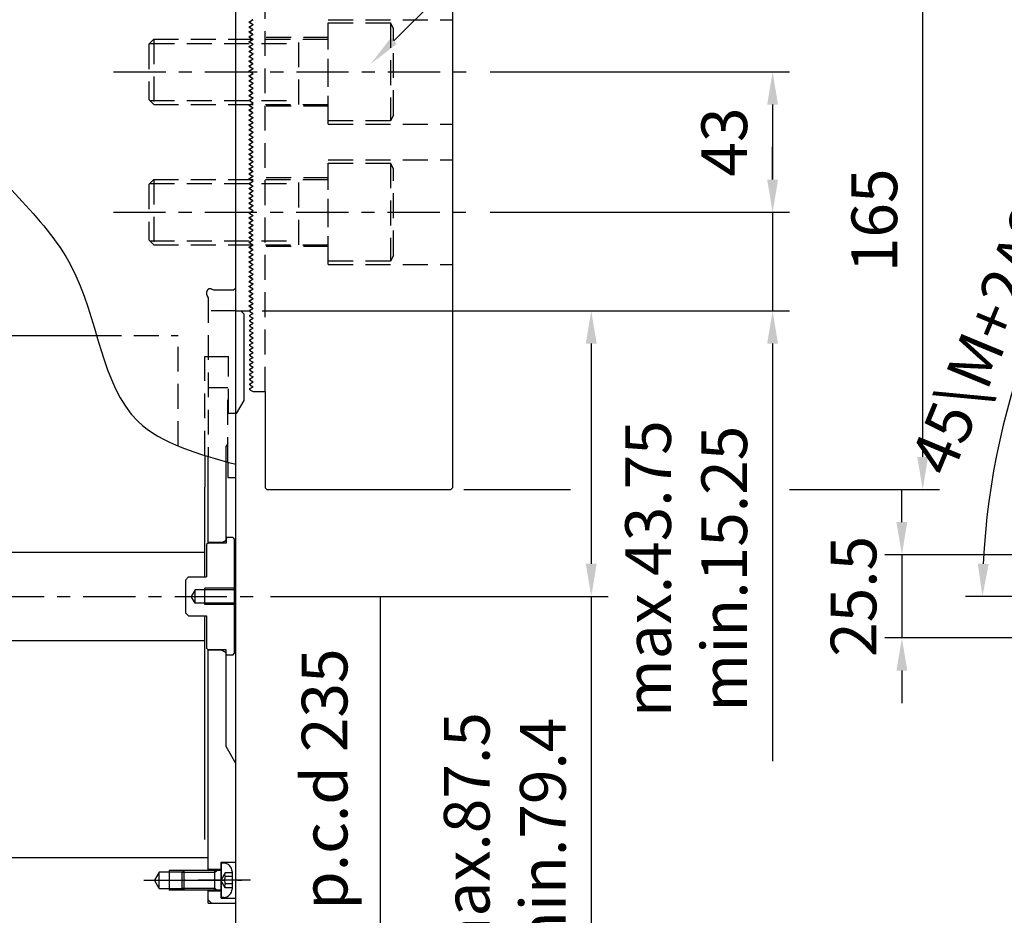
# Model space of a CAD drawing. Units: millimetres. Extents: x -25 to 1947, y -34 to 780.
# Drawn here: x 404 to 705, y 230 to 504 of the extents above; entities that cross this region are included whole.
import ezdxf

# ---------------------------------------------------------------- set-up
doc = ezdxf.new("R2010")
doc.units = ezdxf.units.MM
doc.header["$LTSCALE"] = 4
doc.linetypes.add('CENTER', pattern=[7, 4, -1, 1, -1])
doc.linetypes.add('HIDDEN', pattern=[9.525, 6.35, -3.175])
doc.layers.add('AM_5', color=1, linetype='Continuous', lineweight=25)
for name, color, linetype in [('CENTER', 4, 'CENTER'), ('DRAW', 7, 'Continuous'), ('HIDDEN', 3, 'HIDDEN')]:
    doc.layers.add(name, color=color, linetype=linetype)
doc.styles.get("Standard").update_dxf_attribs({"font": 'romans.shx', "bigfont": 'CHINESET.SHX'})
doc.dimstyles.new('AM_ISO$0', dxfattribs={"dimtxt": 3.5, "dimasz": 2.5, "dimexe": 1.3, "dimexo": 1, "dimgap": 1.5, "dimtad": 1, "dimdec": 3, "dimdsep": 46, "dimtxsty": 'Standard', "dimblk1": '_ACMFILLED15', "dimblk2": '_ACMFILLED15', "dimcen": 0, "dimclrd": 2, "dimclre": 2, "dimclrt": 1, "dimaunit": 1, "dimadec": 3, "dimazin": 2, "dimtfac": 0.65, "dimtdec": 3, "dimtix": 1, "dimtmove": 0, "dimatfit": 3, "dimfxl": 0, "dimlwd": -1, "dimlwe": -1, "dimarcsym": 0})
doc.dimstyles.new('AM_ISO$2', dxfattribs={"dimtxt": 3.5, "dimasz": 2.5, "dimexe": 1.3, "dimexo": 1, "dimgap": 1.5, "dimtad": 1, "dimtoh": 1, "dimdsep": 46, "dimtxsty": 'Standard', "dimblk1": '_ACMFILLED15', "dimblk2": '_ACMFILLED15', "dimcen": 0, "dimclrd": 2, "dimclre": 2, "dimclrt": 1, "dimaunit": 1, "dimadec": 3, "dimazin": 2, "dimtfac": 0.65, "dimtix": 1, "dimtmove": 1, "dimatfit": 3, "dimfxl": 0, "dimlwd": -1, "dimlwe": -1, "dimarcsym": 0})

# ---------------------------------------------------------------- blocks, each defined once
blk = doc.blocks.new('FSW230300')
at = {"layer": 'CENTER'}
blk.add_line((0, 5.25), (21.3, 5.25), dxfattribs=at)
at = {"layer": 'DRAW'}
for p, q in [((15.74, 10.5), (15, 10.5)), ((15, 10.5), (15, 0)), ((3.61, 8.25), (3, 7.64)), ((3, 2.86), (3, 7.64)), ((15, 8.25), (3.61, 8.25)), ((3.61, 2.25), (3.61, 8.25)), ((13, 2.25), (13, 8.25)), ((18.3, 7.94), (18.3, 2.56)), ((3.61, 2.25), (3, 2.86)), ((15, 2.25), (3.61, 2.25)), ((15.74, 0), (15, 0))]:
    blk.add_line(p, q, dxfattribs=at)
at = {"layer": 'DRAW', "color": 3}
for p, q in [((3.07, 7.71), (13, 7.71)), ((13, 7.71), (13.61, 8.25)), ((3.07, 2.79), (13, 2.79)), ((13, 2.79), (13.61, 2.25))]:
    blk.add_line(p, q, dxfattribs=at)
at = {"layer": 'DRAW'}
for centre, start, end in [((15.74, 7.94), 0, 90), ((15.74, 2.56), 270, 0)]:
    blk.add_arc(centre, 2.56, start, end, dxfattribs=at)
at = {"layer": 'HIDDEN', "color": 6}
for p, q in [((16.22, 7.56), (14.89, 5.25)), ((18.3, 7.56), (16.22, 7.56)), ((18.3, 6.41), (16.22, 6.41)), ((16.22, 2.94), (14.89, 5.25)), ((18.3, 4.1), (16.22, 4.1)), ((18.3, 2.94), (16.22, 2.94))]:
    blk.add_line(p, q, dxfattribs=at)
for centre, radius, start, end in [((16.96, 6.98), 0.941, 142.1211, 217.8789), ((19.49, 5.25), 3.47, 160.5288, 199.4712), ((16.96, 3.52), 0.941, 142.1211, 217.8789)]:
    blk.add_arc(centre, radius, start, end, dxfattribs=at)
blk = doc.blocks.new('*D7')
at = {"layer": 'AM_5', "color": 2}
for p, q in [((547.73, 488.43), (639.48, 488.43)), ((634.28, 478.43), (634.28, 455.43)), ((547.73, 445.43), (639.48, 445.43))]:
    blk.add_line(p, q, dxfattribs=at)
for points in [[(632.61, 478.43), (635.94, 478.43), (634.28, 488.43)], [(632.61, 455.43), (635.94, 455.43), (634.28, 445.43)]]:
    blk.add_solid(points, dxfattribs=at)
at = {"layer": 'Defpoints', "color": 0}
for p in [(543.73, 488.43), (543.73, 445.43), (634.28, 445.43)]:
    blk.add_point(p, dxfattribs=at)
at = {"layer": 'AM_5', "color": 1, "insert": (621.28, 466.93), "char_height": 14, "attachment_point": 5, "rotation": 90}
blk.add_mtext('43', dxfattribs=at)
blk = doc.blocks.new('_ACMFILLED15')
at = {"color": 0}
blk.add_trace([(-1, -0.132), (-1, 0.132), (0, 0)], dxfattribs=at)
blk = doc.blocks.new('*D8')
at = {"layer": 'AM_5', "color": 2}
for p, q in [((539.66, 525.43), (685.45, 525.43)), ((680.25, 370.43), (680.25, 515.43)), ((539.66, 360.43), (572.35, 360.43)), ((639.43, 360.43), (685.45, 360.43))]:
    blk.add_line(p, q, dxfattribs=at)
for points in [[(678.59, 515.43), (681.92, 515.43), (680.25, 525.43)], [(678.59, 370.43), (681.92, 370.43), (680.25, 360.43)]]:
    blk.add_solid(points, dxfattribs=at)
at = {"layer": 'Defpoints', "color": 0}
for p in [(535.66, 525.43), (680.25, 525.43), (535.66, 360.43)]:
    blk.add_point(p, dxfattribs=at)
at = {"layer": 'AM_5', "color": 1, "insert": (667.25, 442.93), "char_height": 14, "attachment_point": 5, "rotation": 90}
blk.add_mtext('165', dxfattribs=at)
blk = doc.blocks.new('*S29')
at = {"layer": 'AM_5', "color": 2, "linetype": 'Continuous'}
for p, q in [((568.36, 547.9), (518.22, 497.93)), ((701.69, 547.9), (568.36, 547.9))]:
    blk.add_line(p, q, dxfattribs=at)
blk.add_trace([(517.29, 498.86), (519.14, 497), (511.13, 490.87)], dxfattribs=at)
at = {"layer": 'AM_5', "color": 1, "insert": (582.36, 554.9), "char_height": 14, "attachment_point": 7}
blk.add_mtext('6~M20x55L', dxfattribs=at)
blk = doc.blocks.new('*S30')
at = {"layer": 'AM_5', "color": 2, "linetype": 'Continuous'}
for p, q in [((699.01, 104.54), (733.83, 290.83)), ((529.68, 104.54), (699.01, 104.54))]:
    blk.add_line(p, q, dxfattribs=at)
blk.add_trace([(735.12, 290.58), (732.53, 291.07), (735.67, 300.66)], dxfattribs=at)
at = {"layer": 'AM_5', "color": 1, "insert": (529.68, 111.54), "char_height": 14, "attachment_point": 7}
blk.add_mtext('Serration Pitch\\P\\M+2B1C6\\M+2BEA6\\M+2B65A1.5', dxfattribs=at)
blk = doc.blocks.new('*D9')
at = {"layer": 'AM_5', "color": 2}
for p, q in [((673.88, 350.43), (673.88, 360.43)), ((722.47, 340.43), (668.68, 340.43)), ((673.88, 340.43), (673.88, 314.93)), ((722.47, 314.93), (668.68, 314.93)), ((673.88, 304.93), (673.88, 294.93))]:
    blk.add_line(p, q, dxfattribs=at)
for points in [[(672.21, 350.43), (675.54, 350.43), (673.88, 340.43)], [(672.21, 304.93), (675.54, 304.93), (673.88, 314.93)]]:
    blk.add_solid(points, dxfattribs=at)
at = {"layer": 'Defpoints', "color": 0}
for p in [(726.47, 340.43), (673.88, 314.93), (726.47, 314.93)]:
    blk.add_point(p, dxfattribs=at)
at = {"layer": 'AM_5', "color": 1, "insert": (660.88, 327.68), "char_height": 14, "attachment_point": 5, "rotation": 90}
blk.add_mtext('25.5', dxfattribs=at)
blk = doc.blocks.new('*D14')
at = {"layer": 'AM_5', "color": 2}
for p, q in [((514.16, 220.18), (514.16, 327.67)), ((474.86, 210.18), (519.36, 210.18))]:
    blk.add_line(p, q, dxfattribs=at)
blk.add_solid([(512.5, 220.18), (515.83, 220.18), (514.16, 210.18)], dxfattribs=at)
at = {"layer": 'Defpoints', "color": 0}
for p in [(470.86, 445.18), (514.16, 445.18), (470.86, 210.18)]:
    blk.add_point(p, dxfattribs=at)
at = {"layer": 'AM_5', "color": 1, "insert": (498.83, 271.67), "char_height": 14, "attachment_point": 5, "rotation": 90}
blk.add_mtext('p.c.d 235', dxfattribs=at)
blk = doc.blocks.new('*D15')
at = {"layer": 'AM_5', "color": 2}
for p, q in [((477.86, 415.18), (583.91, 415.18)), ((578.71, 405.18), (578.71, 337.68)), ((480.49, 327.68), (583.91, 327.68)), ((578.71, 327.68), (578.71, 199.68))]:
    blk.add_line(p, q, dxfattribs=at)
for points in [[(577.04, 405.18), (580.38, 405.18), (578.71, 415.18)], [(577.04, 337.68), (580.38, 337.68), (578.71, 327.68)]]:
    blk.add_solid(points, dxfattribs=at)
at = {"layer": 'Defpoints', "color": 0}
for p in [(473.86, 415.18), (578.71, 415.18), (476.49, 327.68)]:
    blk.add_point(p, dxfattribs=at)
at = {"layer": 'AM_5', "color": 1, "insert": (554.04, 252.02), "char_height": 14, "attachment_point": 5, "rotation": 90}
blk.add_mtext('max.87.5\\Pmin.79.4', dxfattribs=at)
blk = doc.blocks.new('*D16')
at = {"layer": 'AM_5', "color": 2}
for p, q in [((634.28, 455.43), (634.28, 465.43)), ((547.73, 445.43), (639.48, 445.43)), ((634.28, 445.43), (634.28, 415.18)), ((477.86, 415.18), (639.48, 415.18)), ((634.28, 405.18), (634.28, 277.18))]:
    blk.add_line(p, q, dxfattribs=at)
for points in [[(632.61, 455.43), (635.94, 455.43), (634.28, 445.43)], [(632.61, 405.18), (635.94, 405.18), (634.28, 415.18)]]:
    blk.add_solid(points, dxfattribs=at)
at = {"layer": 'Defpoints', "color": 0}
for p in [(543.73, 445.43), (634.28, 445.43), (473.86, 415.18)]:
    blk.add_point(p, dxfattribs=at)
at = {"layer": 'AM_5', "color": 1, "insert": (609.61, 336.18), "char_height": 14, "attachment_point": 5, "rotation": 90}
blk.add_mtext('max.43.75 \\Pmin.15.25', dxfattribs=at)
blk = doc.blocks.new('*D18')
at = {"layer": 'Defpoints', "color": 0}
for p in [(727.97, 437.42), (805.96, 439.77), (850.33, 395.39), (715.33, 327.68), (1122.59, 327.68)]:
    blk.add_point(p, dxfattribs=at)
at = {"layer": 'DRAW', "color": 2, "linetype": 'ByBlock'}
for p, q in [((803.13, 442.59), (759.17, 486.55)), ((711.33, 327.68), (693.37, 327.68))]:
    blk.add_line(p, q, dxfattribs=at)
blk.add_arc((918.04, 327.68), 219.47, 137.6109, 177.3891, dxfattribs=at)
at = {"layer": 'DRAW', "color": 2}
for points in [[(754.74, 476.8), (757.15, 474.49), (762.85, 482.87)], [(700.46, 337.64), (697.13, 337.72), (698.57, 327.68)]]:
    blk.add_solid(points, dxfattribs=at)
at = {"layer": 'DRAW', "color": 1, "insert": (703.26, 416.65), "char_height": 14, "attachment_point": 5, "rotation": 67.5}
blk.add_mtext('45\\M+2A258', dxfattribs=at)

msp = doc.modelspace()

# ---------------------------------------------------------------- linework, layer by layer
at = {"layer": 'CENTER', "linetype": 'CENTER'}
for p, q in [((432.3823, 488.4346), (543.7256, 488.4346)), ((432.3054, 445.4346), (543.7256, 445.4346)), ((227.1068, 327.6846), (477.9343, 327.6846)), ((441.6247, 240.6846), (467.2358, 240.6846))]:
    msp.add_line(p, q, dxfattribs=at)
at = {"layer": 'CENTER'}
msp.add_line((474.3192, 240.6846), (454.0138, 240.6846), dxfattribs=at)
at = {"layer": 'DRAW'}
for p, q in [((536.1626, 524.9346), (536.1626, 360.9346)), ((469.8626, 383.6846), (469.8626, 515.1846)), ((474.1627, 503.8578), (475.1627, 504.4347)), ((474.1627, 503.5116), (474.1627, 503.8578)), ((474.1627, 503.5116), (475.1627, 502.9347)), ((474.1627, 502.3578), (475.1627, 502.9347)), ((474.1627, 502.0116), (474.1627, 502.3578)), ((474.1627, 502.0116), (475.1627, 501.4347)), ((474.1627, 500.8578), (475.1627, 501.4347)), ((474.1627, 500.5116), (474.1627, 500.8578)), ((474.1627, 500.5116), (475.1627, 499.9347)), ((474.1627, 499.3578), (475.1627, 499.9347)), ((474.1627, 499.0116), (474.1627, 499.3578)), ((474.1627, 499.0116), (475.1627, 498.4347)), ((474.1627, 497.8578), (475.1627, 498.4347)), ((474.1627, 497.5116), (474.1627, 497.8578)), ((474.1627, 497.5116), (475.1627, 496.9347)), ((474.1627, 496.3578), (475.1627, 496.9347)), ((474.1627, 496.0116), (474.1627, 496.3578)), ((474.1627, 496.0116), (475.1627, 495.4347)), ((474.1627, 494.8578), (475.1627, 495.4347)), ((474.1627, 494.5116), (474.1627, 494.8578)), ((474.1627, 494.5116), (475.1627, 493.9347)), ((474.1627, 493.3578), (475.1627, 493.9347)), ((474.1627, 493.0116), (474.1627, 493.3578)), ((474.1627, 493.0116), (475.1627, 492.4347)), ((474.1627, 491.8578), (475.1627, 492.4347)), ((474.1627, 491.5116), (474.1627, 491.8578)), ((474.1627, 491.5116), (475.1627, 490.9347)), ((474.1627, 490.3578), (475.1627, 490.9347)), ((474.1627, 490.0116), (474.1627, 490.3578)), ((474.1627, 490.0116), (475.1627, 489.4347)), ((474.1627, 488.8578), (475.1627, 489.4347)), ((474.1627, 488.5116), (474.1627, 488.8578)), ((474.1627, 488.5116), (475.1627, 487.9347)), ((474.1627, 487.3578), (475.1627, 487.9347)), ((474.1627, 487.0116), (474.1627, 487.3578)), ((474.1627, 487.0116), (475.1627, 486.4347)), ((474.1627, 485.8578), (475.1627, 486.4347)), ((474.1627, 485.5116), (474.1627, 485.8578)), ((474.1627, 485.5116), (475.1627, 484.9347)), ((474.1627, 484.3578), (475.1627, 484.9347)), ((474.1627, 484.0116), (474.1627, 484.3578)), ((474.1627, 484.0116), (475.1627, 483.4347)), ((474.1627, 482.8578), (475.1627, 483.4347)), ((474.1627, 482.5116), (474.1627, 482.8578)), ((474.1627, 482.5116), (475.1627, 481.9347)), ((474.1627, 481.3578), (475.1627, 481.9347)), ((474.1627, 481.0116), (474.1627, 481.3578)), ((474.1627, 481.0116), (475.1627, 480.4347)), ((474.1627, 479.8578), (475.1627, 480.4347)), ((474.1627, 479.5116), (474.1627, 479.8578)), ((474.1627, 479.5116), (475.1627, 478.9347)), ((474.1627, 478.3578), (475.1627, 478.9347)), ((474.1627, 478.0116), (474.1627, 478.3578)), ((474.1627, 478.0116), (475.1627, 477.4347)), ((474.1627, 476.8577), (475.1627, 477.4347)), ((474.1627, 476.8577), (474.1627, 476.5116)), ((474.1627, 476.5116), (474.1627, 476.8577)), ((474.1627, 476.5116), (475.1627, 475.9347)), ((474.1627, 475.3577), (475.1627, 475.9347)), ((474.1627, 475.0116), (474.1627, 475.3577)), ((474.1627, 475.0116), (475.1627, 474.4347)), ((474.1627, 473.8577), (475.1627, 474.4347)), ((474.1627, 473.5116), (474.1627, 473.8577)), ((474.1627, 473.5116), (475.1627, 472.9347)), ((474.1627, 472.3577), (475.1627, 472.9347)), ((474.1627, 472.0116), (474.1627, 472.3577)), ((474.1627, 472.0116), (475.1627, 471.4347)), ((474.1627, 470.8577), (475.1627, 471.4347)), ((474.1627, 470.5116), (474.1627, 470.8577)), ((474.1627, 470.5116), (475.1627, 469.9347)), ((474.1627, 469.3577), (475.1627, 469.9347)), ((474.1627, 469.0116), (474.1627, 469.3577)), ((474.1627, 469.0116), (475.1627, 468.4347)), ((474.1627, 467.8577), (475.1627, 468.4347)), ((474.1627, 467.5116), (474.1627, 467.8577)), ((474.1627, 467.5116), (475.1627, 466.9347)), ((474.1627, 466.3577), (475.1627, 466.9347)), ((474.1627, 466.0116), (474.1627, 466.3577)), ((474.1627, 466.0116), (475.1627, 465.4347)), ((474.1627, 464.8577), (475.1627, 465.4347)), ((474.1627, 464.5116), (474.1627, 464.8577)), ((474.1627, 464.5116), (475.1627, 463.9347)), ((474.1627, 463.3577), (475.1627, 463.9347)), ((474.1627, 463.0116), (474.1627, 463.3577)), ((474.1627, 463.0116), (475.1627, 462.4347)), ((474.1627, 461.8577), (475.1627, 462.4347)), ((474.1627, 461.5116), (474.1627, 461.8577)), ((474.1627, 461.5116), (475.1627, 460.9347)), ((474.1627, 460.3577), (475.1627, 460.9347)), ((474.1627, 460.0116), (474.1627, 460.3577)), ((474.1627, 460.0116), (475.1627, 459.4347)), ((474.1627, 458.8577), (475.1627, 459.4347)), ((474.1627, 458.5116), (474.1627, 458.8577)), ((474.1627, 458.5116), (475.1627, 457.9347)), ((474.1627, 457.3577), (475.1627, 457.9347)), ((474.1627, 457.0116), (474.1627, 457.3577)), ((474.1627, 457.0116), (475.1627, 456.4347)), ((474.1627, 455.8577), (475.1627, 456.4347)), ((474.1627, 455.5116), (474.1627, 455.8577)), ((474.1627, 455.5116), (475.1627, 454.9347)), ((474.1627, 454.3577), (475.1627, 454.9347)), ((474.1627, 454.0116), (474.1627, 454.3577)), ((474.1627, 454.0116), (475.1627, 453.4347)), ((474.1627, 452.8577), (475.1627, 453.4347)), ((474.1627, 452.5116), (474.1627, 452.8577)), ((474.1627, 452.5116), (475.1627, 451.9347)), ((474.1626, 449.8577), (475.1627, 450.4347)), ((474.1626, 449.5116), (474.1626, 449.8577)), ((474.1626, 449.5116), (475.1627, 448.9347)), ((474.1627, 451.3577), (475.1627, 451.9347)), ((474.1627, 451.0116), (474.1627, 451.3577)), ((474.1627, 451.0116), (475.1627, 450.4347)), ((474.1626, 448.3577), (475.1627, 448.9347)), ((474.1626, 448.0116), (474.1626, 448.3577)), ((474.1626, 448.0116), (475.1627, 447.4347)), ((474.1626, 446.8577), (475.1627, 447.4347)), ((474.1626, 446.5116), (474.1626, 446.8577)), ((474.1626, 446.5116), (475.1626, 445.9347)), ((474.1626, 445.3577), (475.1627, 445.9347)), ((474.1626, 445.0116), (474.1626, 445.3577)), ((474.1626, 445.0116), (475.1626, 444.4347)), ((474.1627, 443.8577), (475.1627, 444.4347)), ((474.1627, 443.5116), (474.1627, 443.8577)), ((474.1627, 443.5116), (475.1627, 442.9347)), ((474.1627, 442.3577), (475.1627, 442.9347)), ((474.1627, 442.0116), (474.1627, 442.3577)), ((474.1627, 442.0116), (475.1627, 441.4347)), ((474.1627, 440.8577), (475.1627, 441.4347)), ((474.1627, 440.5116), (474.1627, 440.8577)), ((474.1627, 440.5116), (475.1627, 439.9347)), ((474.1626, 437.8577), (475.1627, 438.4347)), ((474.1626, 437.5116), (474.1626, 437.8577)), ((474.1626, 437.5116), (475.1627, 436.9347)), ((474.1627, 439.3577), (475.1627, 439.9347)), ((474.1627, 439.0116), (474.1627, 439.3577)), ((474.1627, 439.0116), (475.1627, 438.4347)), ((474.1626, 436.3577), (475.1627, 436.9347)), ((474.1626, 436.0116), (474.1626, 436.3577)), ((474.1626, 436.0116), (475.1627, 435.4347)), ((474.1626, 434.8577), (475.1627, 435.4347)), ((474.1626, 434.5116), (474.1626, 434.8577)), ((474.1626, 434.5116), (475.1626, 433.9347)), ((474.1626, 433.3577), (475.1627, 433.9347)), ((474.1626, 433.0116), (474.1626, 433.3577)), ((474.1626, 433.0116), (475.1626, 432.4347)), ((474.1626, 431.8577), (475.1627, 432.4347)), ((474.1626, 431.5116), (474.1626, 431.8577)), ((474.1626, 431.5116), (475.1626, 430.9347)), ((474.1626, 430.3577), (475.1627, 430.9347)), ((474.1626, 430.0116), (474.1626, 430.3577)), ((474.1626, 430.0116), (475.1626, 429.4347)), ((474.1626, 428.8577), (475.1626, 429.4347)), ((474.1626, 428.5116), (474.1626, 428.8577)), ((474.1626, 428.5116), (475.1626, 427.9347)), ((474.1626, 427.3577), (475.1626, 427.9347)), ((474.1626, 427.0116), (474.1626, 427.3577)), ((474.1626, 427.0116), (475.1626, 426.4347)), ((474.1626, 425.8577), (475.1626, 426.4347)), ((474.1626, 425.5116), (474.1626, 425.8577)), ((474.1626, 425.5116), (475.1626, 424.9346)), ((474.1626, 424.3577), (475.1626, 424.9346)), ((474.1626, 424.0116), (474.1626, 424.3577)), ((474.1626, 424.0116), (475.1626, 423.4346)), ((474.1626, 422.8577), (475.1627, 423.4347)), ((474.1626, 422.8577), (474.1626, 422.5116)), ((474.1626, 422.5116), (474.1626, 422.8577)), ((474.1626, 422.5116), (475.1627, 421.9346)), ((474.1626, 421.3577), (475.1627, 421.9346)), ((474.1626, 421.0116), (474.1626, 421.3577)), ((474.1626, 421.0116), (475.1627, 420.4346)), ((474.1626, 419.8577), (475.1627, 420.4346)), ((474.1626, 419.5116), (474.1626, 419.8577)), ((474.1626, 419.5116), (475.1626, 418.9346)), ((474.1626, 418.3577), (475.1627, 418.9346)), ((474.1626, 418.0116), (474.1626, 418.3577)), ((474.1626, 418.0116), (475.1626, 417.4346)), ((474.1626, 416.8577), (475.1626, 417.4346)), ((474.1626, 416.5116), (474.1626, 416.8577)), ((474.1626, 416.5116), (475.1626, 415.9346)), ((469.8626, 415.1846), (473.8626, 415.1846)), ((471.3626, 415.1846), (472.3626, 414.1846)), ((472.3626, 387.6684), (472.3626, 414.1846)), ((474.1626, 415.3577), (475.1626, 415.9346)), ((474.1626, 415.0116), (474.1626, 415.3577)), ((474.1626, 415.0116), (475.1626, 414.4346)), ((474.1626, 413.8577), (475.1626, 414.4346)), ((474.1626, 413.8577), (474.1626, 413.5116)), ((474.1626, 413.5116), (474.1626, 413.8577)), ((474.1626, 413.5116), (475.1626, 412.9346)), ((474.1626, 412.3577), (475.1626, 412.9346)), ((474.1626, 412.3577), (474.1626, 412.0116)), ((474.1626, 412.0116), (474.1626, 412.3577)), ((474.1626, 412.0116), (475.1626, 411.4346)), ((474.1626, 410.8577), (475.1626, 411.4346)), ((474.1626, 410.8577), (474.1626, 410.5116)), ((474.1626, 410.5116), (474.1626, 410.8577)), ((474.1626, 410.5116), (475.1626, 409.9346)), ((359.8626, 407.6846), (427.1423, 407.6846)), ((474.1626, 409.3577), (475.1626, 409.9346)), ((474.1626, 409.3577), (474.1626, 409.0116)), ((474.1626, 409.0116), (474.1626, 409.3577)), ((474.1626, 409.0116), (475.1626, 408.4346)), ((474.1626, 407.8577), (475.1626, 408.4346)), ((474.1626, 407.8577), (474.1626, 407.5116)), ((474.1626, 407.5116), (474.1626, 407.8577)), ((474.1626, 407.5116), (475.1626, 406.9346)), ((474.1626, 406.3577), (475.1626, 406.9346)), ((474.1626, 406.3577), (474.1626, 406.0116)), ((474.1626, 406.0116), (474.1626, 406.3577)), ((474.1626, 406.0116), (475.1626, 405.4346)), ((474.1626, 404.8577), (475.1626, 405.4346)), ((474.1626, 404.8577), (474.1626, 404.5116)), ((474.1626, 404.5116), (474.1626, 404.8577)), ((474.1626, 404.5116), (475.1626, 403.9346)), ((474.1626, 403.3577), (475.1626, 403.9346)), ((474.1626, 403.3577), (474.1626, 403.0116)), ((474.1626, 403.0116), (474.1626, 403.3577)), ((474.1626, 403.0116), (475.1626, 402.4346)), ((474.1626, 401.8577), (475.1626, 402.4346)), ((474.1626, 401.8577), (474.1626, 401.5116)), ((474.1626, 401.5116), (474.1626, 401.8577)), ((474.1626, 401.5116), (475.1626, 400.9346)), ((474.1626, 400.3577), (475.1626, 400.9346)), ((474.1626, 400.3577), (474.1626, 400.0116)), ((474.1626, 400.0116), (474.1626, 400.3577)), ((474.1626, 400.0116), (475.1626, 399.4346)), ((474.1626, 398.8577), (475.1626, 399.4346)), ((474.1626, 398.8577), (474.1626, 398.5116)), ((474.1626, 398.5116), (474.1626, 398.8577)), ((474.1626, 398.5116), (475.1626, 397.9346)), ((474.1626, 397.3577), (475.1626, 397.9346)), ((474.1626, 397.3577), (474.1626, 397.0116)), ((474.1626, 397.0116), (474.1626, 397.3577)), ((474.1626, 397.0116), (475.1626, 396.4346)), ((474.1626, 395.8577), (475.1626, 396.4346)), ((474.1626, 395.8577), (474.1626, 395.5116)), ((474.1626, 395.5116), (474.1626, 395.8577)), ((474.1626, 395.5116), (475.1626, 394.9346)), ((474.1626, 394.3577), (475.1626, 394.9346)), ((474.1626, 394.3577), (474.1626, 394.0116)), ((474.1626, 394.0116), (474.1626, 394.3577)), ((474.1626, 394.0116), (475.1626, 393.4346)), ((474.1626, 392.8577), (475.1626, 393.4346)), ((474.1626, 392.8577), (474.1626, 392.5116)), ((474.1626, 392.5116), (474.1626, 392.8577)), ((474.1626, 392.5116), (475.1626, 391.9346)), ((474.1626, 392.5116), (475.1626, 391.9346)), ((474.1626, 391.3577), (475.1626, 391.9346)), ((474.1626, 391.3577), (475.1626, 391.9346)), ((474.1626, 391.3577), (474.1626, 391.0116)), ((474.1626, 391.0116), (474.1626, 391.3577)), ((474.1626, 391.3577), (474.1626, 391.0116)), ((474.1626, 391.0116), (474.1626, 391.3577)), ((474.1626, 391.0116), (475.1626, 390.4346)), ((475.1626, 390.4346), (478.8626, 390.4346)), ((478.8626, 390.4346), (478.8626, 360.9346)), ((470.0626, 383.6846), (472.3626, 387.6684)), ((469.8626, 234.2846), (469.8626, 383.6846)), ((469.8626, 140.1846), (469.8626, 383.6846)), ((460.3626, 370.8504), (460.3626, 361.1846)), ((461.3626, 344.0346), (461.3626, 370.5478)), ((461.3626, 344.0346), (461.3626, 370.5478)), ((466.8626, 344.0346), (466.8626, 368.9836)), ((467.3626, 368.8468), (467.3626, 364.1001)), ((467.3626, 364.1001), (469.8626, 364.1001)), ((460.3626, 333.6846), (460.3626, 361.1846)), ((478.8626, 360.9346), (479.3626, 360.4346)), ((479.3626, 360.4346), (535.6626, 360.4346)), ((536.1626, 360.9346), (535.6626, 360.4346)), ((461.3626, 344.0346), (460.8626, 343.5346)), ((465.6626, 344.1846), (461.3626, 344.1846)), ((466.8626, 344.0346), (461.3626, 344.0346)), ((465.6626, 344.1846), (466.8626, 344.8775)), ((467.1126, 345.6846), (466.8626, 345.4346)), ((466.8626, 345.4346), (466.8626, 344.0346)), ((468.8626, 345.6846), (467.1126, 345.6846)), ((468.8626, 345.6846), (469.3626, 345.1846)), ((469.3626, 345.1846), (469.3626, 310.1846)), ((346.8626, 341.1846), (460.3626, 341.1846)), ((460.8626, 343.5346), (460.8626, 333.6846)), ((455.3626, 333.6846), (454.3626, 332.6846)), ((454.3626, 332.6846), (454.3626, 322.6846)), ((455.3626, 333.6846), (460.8626, 333.6846)), ((457.3626, 329.7346), (456.1791, 327.6846)), ((469.3626, 329.7346), (457.3626, 329.7346)), ((457.3626, 325.6346), (457.3626, 329.7346)), ((457.3626, 325.6346), (456.1791, 327.6846)), ((469.3626, 325.6346), (457.3626, 325.6346)), ((454.3626, 322.6846), (455.3626, 321.6846)), ((455.3626, 321.6846), (460.8626, 321.6846)), ((460.3626, 253.1846), (460.3626, 321.6846)), ((460.8626, 321.6846), (460.8626, 311.8346)), ((346.8626, 314.1846), (460.3626, 314.1846)), ((461.3626, 311.3346), (460.8626, 311.8346)), ((466.8626, 311.3346), (461.3626, 311.3346)), ((461.3626, 243.6846), (461.3626, 311.3346)), ((461.3626, 243.6846), (461.3626, 311.3346)), ((465.6626, 311.1846), (461.3626, 311.1846)), ((465.6626, 311.1846), (466.8626, 310.4918)), ((466.8626, 309.9346), (466.8626, 311.3346)), ((466.8626, 281.6846), (466.8626, 311.3346)), ((467.1126, 309.6846), (466.8626, 309.9346)), ((468.8626, 309.6846), (467.1126, 309.6846)), ((468.8626, 309.6846), (469.3626, 310.1846)), ((469.8626, 276.4885), (466.8626, 281.6846)), ((396.3626, 247.6846), (427.3626, 247.6846)), ((403.8626, 247.6846), (410.8626, 247.6846)), ((405.8626, 247.6846), (413.8626, 247.6846)), ((412.8626, 247.6846), (461.3626, 247.6846)), ((465.3626, 246.1846), (469.8626, 246.1846)), ((465.3626, 235.1846), (465.3626, 246.1846)), ((465.3626, 235.4346), (465.3626, 245.9346)), ((446.3626, 243.1846), (444.9193, 240.6846)), ((446.3626, 238.1846), (446.3626, 243.1846)), ((453.4761, 243.1846), (446.3626, 243.1846)), ((449.3626, 243.6846), (449.3626, 237.6846)), ((465.3626, 243.6846), (453.8626, 243.6846)), ((465.3626, 243.9846), (461.3626, 243.9846)), ((446.3626, 238.1846), (444.9193, 240.6846)), ((446.3626, 238.1846), (453.4761, 238.1846)), ((465.3626, 237.6846), (453.8626, 237.6846)), ((461.3626, 233.6846), (461.3626, 237.6846)), ((461.3626, 236.1846), (461.3626, 237.6846)), ((465.3626, 237.3846), (461.3626, 237.3846)), ((462.3626, 233.6846), (461.3626, 234.6846)), ((461.3626, 233.6846), (469.8626, 233.6846)), ((462.9626, 233.6846), (469.2626, 233.6846)), ((465.3626, 235.1846), (469.8626, 235.1846))]:
    msp.add_line(p, q, dxfattribs=at)
at = {"layer": 'DRAW', "color": 3, "linetype": 'Continuous'}
for p, q in [((473.8626, 503.6846), (474.8626, 504.262)), ((474.8626, 504.6073), (474.8626, 504.262)), ((474.8626, 503.1073), (473.8626, 503.6846)), ((473.8626, 502.1846), (474.8626, 502.762)), ((473.8626, 502.1846), (474.8626, 501.6073)), ((473.8626, 500.6846), (474.8626, 501.262)), ((474.8626, 503.1073), (474.8626, 502.762)), ((474.8626, 501.6073), (474.8626, 501.262)), ((474.8626, 500.1073), (473.8626, 500.6846)), ((473.8626, 499.1846), (474.8626, 499.762)), ((473.8626, 499.1846), (474.8626, 498.6073)), ((473.8626, 497.6846), (474.8626, 498.262)), ((474.8626, 500.1073), (474.8626, 499.762)), ((474.8626, 498.6073), (474.8626, 498.262)), ((474.8626, 497.1073), (473.8626, 497.6846)), ((473.8626, 496.1846), (474.8626, 496.762)), ((473.8626, 496.1846), (474.8626, 495.6073)), ((473.8626, 494.6846), (474.8626, 495.262)), ((474.8626, 497.1073), (474.8626, 496.762)), ((474.8626, 495.6073), (474.8626, 495.262)), ((474.8626, 494.1073), (473.8626, 494.6846)), ((473.8626, 493.1846), (474.8626, 493.762)), ((473.8626, 493.1846), (474.8626, 492.6073)), ((473.8626, 491.6846), (474.8626, 492.262)), ((474.8626, 491.1073), (473.8626, 491.6846)), ((474.8626, 494.1073), (474.8626, 493.762)), ((474.8626, 492.6073), (474.8626, 492.262)), ((473.8626, 490.1846), (474.8626, 490.762)), ((473.8626, 490.1846), (474.8626, 489.6073)), ((473.8626, 488.6846), (474.8626, 489.262)), ((474.8626, 488.1073), (473.8626, 488.6846)), ((474.8626, 491.1073), (474.8626, 490.762)), ((474.8626, 489.6073), (474.8626, 489.262)), ((473.8626, 487.1846), (474.8626, 487.762)), ((473.8626, 487.1846), (474.8626, 486.6073)), ((473.8626, 485.6846), (474.8626, 486.262)), ((474.8626, 485.1073), (473.8626, 485.6846)), ((474.8626, 488.1073), (474.8626, 487.762)), ((474.8626, 486.6073), (474.8626, 486.262)), ((473.8626, 484.1846), (474.8626, 484.762)), ((473.8626, 484.1846), (474.8626, 483.6073)), ((473.8626, 482.6846), (474.8626, 483.262)), ((474.8626, 482.1073), (473.8626, 482.6846)), ((474.8626, 485.1073), (474.8626, 484.762)), ((474.8626, 483.6073), (474.8626, 483.262)), ((473.8626, 481.1846), (474.8626, 481.762)), ((473.8626, 481.1846), (474.8626, 480.6073)), ((473.8626, 479.6846), (474.8626, 480.262)), ((474.8626, 479.1073), (473.8626, 479.6846)), ((474.8626, 482.1073), (474.8626, 481.762)), ((474.8626, 480.6073), (474.8626, 480.262)), ((473.8626, 478.1846), (474.8626, 478.762)), ((473.8626, 478.1846), (474.8626, 477.6073)), ((473.8626, 476.6846), (474.8626, 477.262)), ((474.8626, 476.1073), (473.8626, 476.6846)), ((474.8626, 479.1073), (474.8626, 478.762)), ((474.8626, 477.6073), (474.8626, 477.262)), ((473.8626, 475.1846), (474.8626, 475.762)), ((473.8626, 475.1846), (474.8626, 474.6073)), ((473.8626, 473.6846), (474.8626, 474.262)), ((474.8626, 473.1073), (473.8626, 473.6846)), ((474.8626, 476.1073), (474.8626, 475.762)), ((474.8626, 474.6073), (474.8626, 474.262)), ((473.8626, 472.1846), (474.8626, 472.762)), ((473.8626, 472.1846), (474.8626, 471.6073)), ((473.8626, 470.6846), (474.8626, 471.262)), ((474.8626, 470.1073), (473.8626, 470.6846)), ((474.8626, 473.1073), (474.8626, 472.762)), ((474.8626, 471.6073), (474.8626, 471.262)), ((473.8626, 469.1846), (474.8626, 469.762)), ((473.8626, 469.1846), (474.8626, 468.6073)), ((473.8626, 467.6846), (474.8626, 468.262)), ((474.8626, 467.1073), (473.8626, 467.6846)), ((474.8626, 470.1073), (474.8626, 469.762)), ((474.8626, 468.6073), (474.8626, 468.262)), ((473.8626, 466.1846), (474.8626, 466.762)), ((473.8626, 466.1846), (474.8626, 465.6073)), ((473.8626, 464.6846), (474.8626, 465.262)), ((474.8626, 464.1073), (473.8626, 464.6846)), ((474.8626, 467.1073), (474.8626, 466.762)), ((474.8626, 465.6073), (474.8626, 465.262)), ((473.8626, 463.1846), (474.8626, 463.762)), ((473.8626, 463.1846), (474.8626, 462.6073)), ((473.8626, 461.6846), (474.8626, 462.262)), ((474.8626, 461.1073), (473.8626, 461.6846)), ((474.8626, 464.1073), (474.8626, 463.762)), ((474.8626, 462.6073), (474.8626, 462.262)), ((473.8626, 460.1846), (474.8626, 460.762)), ((473.8626, 460.1846), (474.8626, 459.6073)), ((473.8626, 458.6846), (474.8626, 459.262)), ((474.8626, 458.1073), (473.8626, 458.6846)), ((474.8626, 461.1073), (474.8626, 460.762)), ((474.8626, 459.6073), (474.8626, 459.262)), ((473.8626, 457.1846), (474.8626, 457.762)), ((473.8626, 457.1846), (474.8626, 456.6073)), ((473.8626, 455.6846), (474.8626, 456.262)), ((474.8626, 455.1073), (473.8626, 455.6846)), ((474.8626, 458.1073), (474.8626, 457.762)), ((474.8626, 456.6073), (474.8626, 456.262)), ((473.8626, 454.1846), (474.8626, 454.762)), ((473.8626, 454.1846), (474.8626, 453.6073)), ((473.8626, 452.6846), (474.8626, 453.262)), ((474.8626, 452.1073), (473.8626, 452.6846)), ((474.8626, 455.1073), (474.8626, 454.762)), ((474.8626, 453.6073), (474.8626, 453.262)), ((473.8626, 451.1846), (474.8626, 451.762)), ((473.8626, 451.1846), (474.8626, 450.6073)), ((473.8626, 449.6846), (474.8626, 450.262)), ((474.8626, 449.1073), (473.8626, 449.6846)), ((474.8626, 452.1073), (474.8626, 451.762)), ((474.8626, 450.6073), (474.8626, 450.262)), ((473.8626, 448.1846), (474.8626, 448.762)), ((473.8626, 448.1846), (474.8626, 447.6073)), ((473.8626, 446.6846), (474.8626, 447.262)), ((474.8626, 446.1073), (473.8626, 446.6846)), ((474.8626, 449.1073), (474.8626, 448.762)), ((474.8626, 447.6073), (474.8626, 447.262)), ((473.8626, 445.1846), (474.8626, 445.762)), ((473.8626, 445.1846), (474.8626, 444.6073)), ((473.8626, 443.6846), (474.8626, 444.262)), ((474.8626, 443.1073), (473.8626, 443.6846)), ((474.8626, 446.1073), (474.8626, 445.762)), ((474.8626, 444.6073), (474.8626, 444.262)), ((473.8626, 442.1846), (474.8626, 442.762)), ((473.8626, 442.1846), (474.8626, 441.6073)), ((473.8626, 440.6846), (474.8626, 441.262)), ((474.8626, 440.1073), (473.8626, 440.6846)), ((474.8626, 443.1073), (474.8626, 442.762)), ((474.8626, 441.6073), (474.8626, 441.262)), ((473.8626, 439.1846), (474.8626, 439.762)), ((473.8626, 439.1846), (474.8626, 438.6073)), ((473.8626, 437.6846), (474.8626, 438.262)), ((474.8626, 437.1073), (473.8626, 437.6846)), ((474.8626, 440.1073), (474.8626, 439.762)), ((474.8626, 438.6073), (474.8626, 438.262)), ((473.8626, 436.1846), (474.8626, 436.762)), ((473.8626, 436.1846), (474.8626, 435.6073)), ((473.8626, 434.6846), (474.8626, 435.262)), ((474.8626, 434.1073), (473.8626, 434.6846)), ((474.8626, 437.1073), (474.8626, 436.762)), ((474.8626, 435.6073), (474.8626, 435.262)), ((473.8626, 433.1846), (474.8626, 433.762)), ((473.8626, 433.1846), (474.8626, 432.6073)), ((473.8626, 431.6846), (474.8626, 432.262)), ((474.8626, 431.1073), (473.8626, 431.6846)), ((474.8626, 434.1073), (474.8626, 433.762)), ((474.8626, 432.6073), (474.8626, 432.262)), ((473.8626, 430.1846), (474.8626, 430.762)), ((473.8626, 430.1846), (474.8626, 429.6073)), ((473.8626, 428.6846), (474.8626, 429.262)), ((474.8626, 428.1073), (473.8626, 428.6846)), ((474.8626, 431.1073), (474.8626, 430.762)), ((474.8626, 429.6073), (474.8626, 429.262)), ((473.8626, 427.1846), (474.8626, 427.762)), ((473.8626, 427.1846), (474.8626, 426.6073)), ((473.8626, 425.6846), (474.8626, 426.262)), ((474.8626, 425.1073), (473.8626, 425.6846)), ((474.8626, 428.1073), (474.8626, 427.762)), ((474.8626, 426.6073), (474.8626, 426.262)), ((473.8626, 424.1846), (474.8626, 424.762)), ((473.8626, 424.1846), (474.8626, 423.6073)), ((473.8626, 422.6846), (474.8626, 423.262)), ((474.8626, 422.1073), (473.8626, 422.6846)), ((474.8626, 425.1073), (474.8626, 424.762)), ((474.8626, 423.6073), (474.8626, 423.262)), ((473.8626, 421.1846), (474.8626, 421.762)), ((473.8626, 421.1846), (474.8626, 420.6073)), ((473.8626, 419.6846), (474.8626, 420.262)), ((474.8626, 419.1073), (473.8626, 419.6846)), ((474.8626, 422.1073), (474.8626, 421.762)), ((474.8626, 420.6073), (474.8626, 420.262)), ((473.8626, 418.1846), (474.8626, 418.762)), ((473.8626, 418.1846), (474.8626, 417.6073)), ((473.8626, 416.6846), (474.8626, 417.262)), ((474.8626, 416.1073), (473.8626, 416.6846)), ((474.8626, 419.1073), (474.8626, 418.762)), ((474.8626, 417.6073), (474.8626, 417.262)), ((473.8626, 415.1846), (474.8626, 415.762)), ((474.8626, 416.1073), (474.8626, 415.762))]:
    msp.add_line(p, q, dxfattribs=at)
at = {"layer": 'DRAW', "color": 3}
for p, q in [((474.1627, 503.8578), (474.1627, 503.5116)), ((474.1627, 502.3578), (474.1627, 502.0116)), ((474.1627, 500.8578), (474.1627, 500.5116)), ((474.1627, 499.3578), (474.1627, 499.0116)), ((474.1627, 497.8578), (474.1627, 497.5116)), ((474.1627, 496.3578), (474.1627, 496.0116)), ((474.1627, 494.8578), (474.1627, 494.5116)), ((474.1627, 493.3578), (474.1627, 493.0116)), ((474.1627, 491.8578), (474.1627, 491.5116)), ((474.1627, 490.3578), (474.1627, 490.0116)), ((474.1627, 488.8578), (474.1627, 488.5116)), ((474.1627, 487.3578), (474.1627, 487.0116)), ((474.1627, 485.8578), (474.1627, 485.5116)), ((474.1627, 484.3578), (474.1627, 484.0116)), ((474.1627, 482.8578), (474.1627, 482.5116)), ((474.1627, 481.3578), (474.1627, 481.0116)), ((474.1627, 479.8578), (474.1627, 479.5116)), ((474.1627, 478.3578), (474.1627, 478.0116)), ((474.1627, 475.3577), (474.1627, 475.0116)), ((474.1627, 473.8577), (474.1627, 473.5116)), ((474.1627, 472.3577), (474.1627, 472.0116)), ((474.1627, 470.8577), (474.1627, 470.5116)), ((474.1627, 469.3577), (474.1627, 469.0116)), ((474.1627, 467.8577), (474.1627, 467.5116)), ((474.1627, 466.3577), (474.1627, 466.0116)), ((474.1627, 464.8577), (474.1627, 464.5116)), ((474.1627, 463.3577), (474.1627, 463.0116)), ((474.1627, 461.8577), (474.1627, 461.5116)), ((474.1627, 460.3577), (474.1627, 460.0116)), ((474.1627, 458.8577), (474.1627, 458.5116)), ((474.1627, 457.3577), (474.1627, 457.0116)), ((474.1627, 455.8577), (474.1627, 455.5116)), ((474.1627, 454.3577), (474.1627, 454.0116)), ((474.1627, 452.8577), (474.1627, 452.5116)), ((474.1626, 449.8577), (474.1626, 449.5116)), ((474.1627, 451.3577), (474.1627, 451.0116)), ((474.1626, 448.3577), (474.1626, 448.0116)), ((474.1626, 446.8577), (474.1626, 446.5116)), ((474.1626, 445.3577), (474.1626, 445.0116)), ((474.1627, 443.8577), (474.1627, 443.5116)), ((474.1627, 442.3577), (474.1627, 442.0116)), ((474.1627, 440.8577), (474.1627, 440.5116)), ((474.1626, 437.8577), (474.1626, 437.5116)), ((474.1627, 439.3577), (474.1627, 439.0116)), ((474.1626, 436.3577), (474.1626, 436.0116)), ((474.1626, 434.8577), (474.1626, 434.5116)), ((474.1626, 433.3577), (474.1626, 433.0116)), ((474.1626, 431.8577), (474.1626, 431.5116)), ((474.1626, 430.3577), (474.1626, 430.0116)), ((474.1626, 428.8577), (474.1626, 428.5116)), ((474.1626, 427.3577), (474.1626, 427.0116)), ((474.1626, 425.8577), (474.1626, 425.5116)), ((474.1626, 424.3577), (474.1626, 424.0116)), ((474.1626, 421.3577), (474.1626, 421.0116)), ((474.1626, 419.8577), (474.1626, 419.5116)), ((474.1626, 418.3577), (474.1626, 418.0116)), ((474.1626, 416.8577), (474.1626, 416.5116)), ((474.1626, 415.3577), (474.1626, 415.0116)), ((469.3626, 330.1846), (460.3626, 330.1846)), ((460.3626, 325.1846), (460.3626, 330.1846)), ((469.3626, 325.1846), (460.3626, 325.1846)), ((453.9761, 243.6846), (449.3626, 243.6846)), ((453.9761, 237.6846), (449.3626, 237.6846))]:
    msp.add_line(p, q, dxfattribs=at)
msp.add_spline([(380.049, 518.1846), (387.6407, 469.9659), (419.3874, 428.9312), (439.8154, 381.3598), (469.8626, 368.1682)], degree=3, dxfattribs=at)
at = {"layer": 'HIDDEN', "ltscale": 0.3}
for p, q in [((478.8626, 390.4346), (478.8626, 525.4346)), ((498.1626, 504.4346), (536.1626, 504.4346)), ((498.1626, 472.4346), (498.1626, 504.4346)), ((498.1626, 503.4346), (517.1627, 503.4346)), ((498.1626, 473.4346), (498.1626, 503.4346)), ((517.1627, 503.4346), (517.1626, 473.4346)), ((518.1627, 501.7026), (517.1627, 503.4346)), ((518.1626, 475.1668), (518.1626, 501.7027)), ((444.6626, 498.4346), (443.1626, 496.9346)), ((444.6626, 498.4346), (498.1626, 498.4346)), ((444.6626, 498.4346), (444.6626, 478.4346)), ((498.1626, 498.9346), (478.8626, 498.9346)), ((489.1626, 478.4346), (489.1626, 498.4346)), ((443.1626, 496.9346), (443.1626, 479.9346)), ((443.4126, 497.1846), (489.1626, 497.1846)), ((443.1626, 479.9346), (444.6626, 478.4346)), ((443.4126, 479.6846), (489.1626, 479.6846)), ((444.6626, 478.4346), (498.1626, 478.4346)), ((498.1626, 477.9346), (478.8626, 477.9346)), ((518.1627, 475.1669), (517.1626, 473.4346)), ((517.1627, 473.4346), (498.1626, 473.4346)), ((498.1626, 472.4346), (536.1626, 472.4346)), ((498.1626, 461.4346), (536.1626, 461.4346)), ((498.1626, 429.4346), (498.1626, 461.4346)), ((498.1626, 460.4346), (517.1627, 460.4346)), ((498.1626, 430.4346), (498.1626, 460.4346)), ((517.1627, 460.4346), (517.1626, 430.4346)), ((518.1627, 458.7026), (517.1627, 460.4346)), ((518.1626, 432.1668), (518.1626, 458.7027)), ((498.1626, 455.9346), (478.8626, 455.9346)), ((444.6626, 455.4346), (443.1626, 453.9346)), ((443.1626, 453.9346), (443.1626, 436.9346)), ((443.4126, 454.1846), (489.1626, 454.1846)), ((444.6626, 455.4346), (498.1626, 455.4346)), ((444.6626, 455.4346), (444.6626, 435.4346)), ((489.1626, 435.4346), (489.1626, 455.4346)), ((443.1626, 436.9346), (444.6626, 435.4346)), ((443.4126, 436.6846), (489.1626, 436.6846)), ((444.6626, 435.4346), (498.1626, 435.4346)), ((498.1626, 434.9346), (478.8626, 434.9346)), ((518.1627, 432.1669), (517.1626, 430.4346)), ((517.1627, 430.4346), (498.1626, 430.4346)), ((498.1626, 429.4346), (536.1626, 429.4346)), ((460.9626, 420.1454), (460.9626, 420.9844)), ((461.0966, 419.6454), (461.3626, 419.1846)), ((462.3047, 421.9241), (462.9626, 421.6846)), ((462.9626, 421.6846), (469.2626, 421.6846)), ((461.3626, 419.1846), (461.3626, 370.5478)), ((469.8626, 415.1846), (461.3626, 415.1846)), ((427.1423, 407.6846), (452.1679, 407.6846)), ((452.1679, 373.7328), (452.1679, 407.6846)), ((460.3626, 401.1846), (467.5626, 401.1846)), ((460.3626, 370.8504), (460.3626, 401.1846)), ((467.5626, 383.6846), (467.5626, 401.1846)), ((461.3626, 391.6846), (467.3626, 391.6846)), ((467.3626, 368.8468), (467.3626, 391.6846)), ((467.3626, 374.5507), (466.8626, 373.6846)), ((466.8626, 368.9836), (466.8626, 373.6846))]:
    msp.add_line(p, q, dxfattribs=at)
at = {"layer": 'HIDDEN'}
for p, q in [((469.2626, 421.6846), (469.8626, 422.2846)), ((470.0626, 383.6846), (467.5626, 383.6846))]:
    msp.add_line(p, q, dxfattribs=at)
at = {"layer": 'HIDDEN', "ltscale": 0.3}
for centre, start, end in [((461.9626, 420.9844), 70, 180), ((461.9626, 420.1454), 180, 210)]:
    msp.add_arc(centre, 1, start, end, dxfattribs=at)

# ---------------------------------------------------------------- block references
msp.add_blockref('FSW230300', (450.3626, 235.4346))
at = {"layer": 'AM_5'}
for name in ['*S29', '*S30']:
    msp.add_blockref(name, (0, 0), dxfattribs=at)

# ---------------------------------------------------------------- dimensions: what is measured, and where the dimension line sits
for base, p1, p2, picture, middle in [((680.2549, 525.4346), (535.6626, 360.4346), (535.6626, 525.4346), '*D8', (667.2549, 442.9346)), ((634.2771, 445.4346), (543.7256, 488.4346), (543.7256, 445.4346), '*D7', (621.2771, 466.9346)), ((673.8751, 314.9346), (726.466, 340.4346), (726.466, 314.9346), '*D9', (660.8751, 327.6846))]:
    dim = msp.add_linear_dim(base=base, p1=p1, p2=p2, angle=90, dimstyle='AM_ISO$0', override={"dimscale": 4, "dimdec": 3}, dxfattribs=at)
    dim.commit()
    dim.dimension.update_dxf_attribs({"geometry": picture, "text_midpoint": middle})
for base, p1, p2, text, override, picture, middle in [((634.2771, 445.4346), (473.8626, 415.1846), (543.7256, 445.4346), 'max.43.75 \\Pmin.15.25', {"dimscale": 4, "dimdec": 3, "dimadec": 0}, '*D16', (634.2771, 336.1846)), ((514.1647, 445.1846), (470.8626, 210.1846), (470.8626, 445.1846), 'p.c.d <>', {"dimscale": 4, "dimse2": 1, "dimsd2": 1, "dimadec": 0}, '*D14', (514.1647, 271.6684)), ((578.7107, 415.1846), (476.4892, 327.6846), (473.8626, 415.1846), 'max.<>\\Pmin.79.4', {"dimscale": 4, "dimdec": 3, "dimadec": 0}, '*D15', (578.7107, 252.018))]:
    dim = msp.add_linear_dim(base=base, p1=p1, p2=p2, angle=90, text=text, dimstyle='AM_ISO$0', override=override, dxfattribs=at)
    dim.commit()
    dim.dimension.update_dxf_attribs({"geometry": picture, "text_midpoint": middle, "dimtype": 160})
at = {"layer": 'DRAW'}
dim = msp.add_angular_dim_2l(base=(727.9713, 437.4202), line1=((715.3296, 327.6846), (1122.5911, 327.6846)), line2=((805.9573, 439.7662), (850.3341, 395.3894)), dimstyle='AM_ISO$2', override={"dimscale": 4, "dimdec": 3, "dimadec": 0}, dxfattribs=at)
dim.commit()
dim.dimension.update_dxf_attribs({"geometry": '*D18', "text_midpoint": (703.2635, 416.6475)})

doc.saveas('drawing.dxf')
